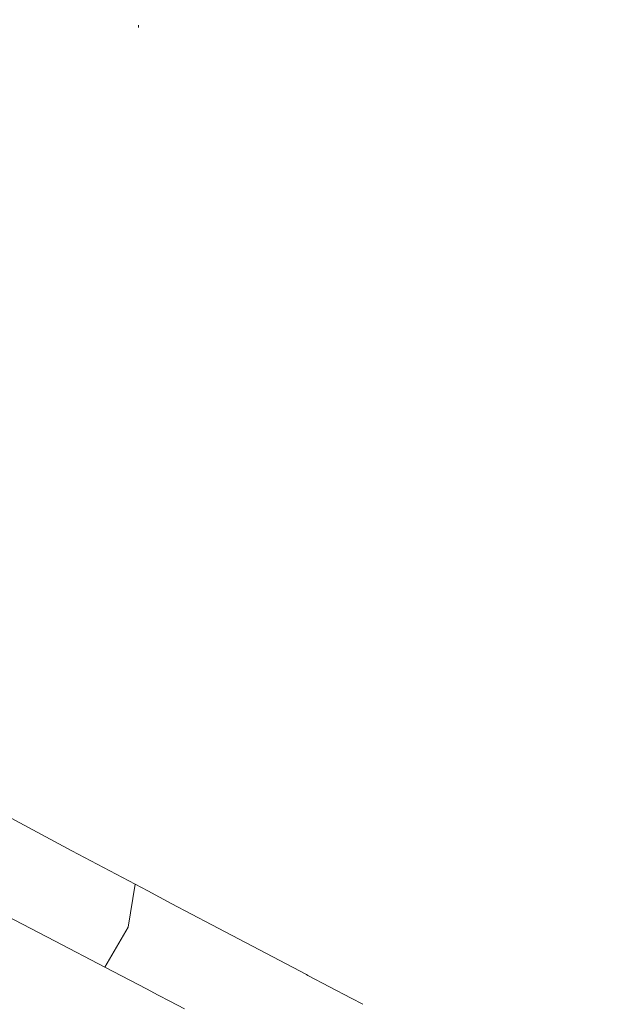
# Model space of a CAD drawing. Units: millimetres. Extents: x -1518 to 1525, y -343 to 3956.
# Drawn here: x -983 to -913, y 2104 to 2221 of the extents above; entities that cross this region are included whole.
import ezdxf

# ---------------------------------------------------------------- set-up
doc = ezdxf.new("R2010")
doc.units = ezdxf.units.MM
doc.layers.add('1', color=7, linetype='Continuous', true_color=0xffffff)
doc.styles.add('blockfont', font='simplex.shx')
doc.dimstyles.get("Standard").update_dxf_attribs({"dimtxt": 0.18, "dimasz": 0.18, "dimexe": 0.18, "dimexo": 0.0625, "dimgap": 0.09, "dimtad": 0, "dimtih": 1, "dimtoh": 1, "dimdec": 4, "dimzin": 0, "dimdsep": 46, "dimtxsty": 'Standard', "dimcen": 0.09, "dimadec": 0, "dimazin": 0, "dimtfac": 1, "dimtdec": 4, "dimtofl": 0, "dimtmove": 0, "dimatfit": 3, "dimfxl": 1, "dimtolj": 1, "dimtzin": 0, "dimarcsym": 0})

# ---------------------------------------------------------------- blocks, each defined once
blk = doc.blocks.new('_U2')
at = {"layer": '1', "color": 18, "lineweight": 13}
for p, q in [((2.817248, 3636.279939), (-22.182752, 3636.279939)), ((-22.182752, 3636.279939), (-22.182752, 3542.529939)), ((234.483915, 3636.279939), (209.483915, 3636.279939)), ((234.483915, 3542.529939), (234.483915, 3636.279939)), ((-1290.483773, 1542.316665), (-1290.483773, 3592.579939)), ((1290.483654, 1542.316665), (1290.483654, 3592.579939)), ((-1290.483773, 3589.404939), (-341.166085, 3589.404939)), ((1290.483654, 3589.404939), (236.071415, 3589.404939)), ((-22.182752, 3542.529939), (2.817248, 3542.529939)), ((209.483915, 3542.529939), (234.483915, 3542.529939))]:
    blk.add_line(p, q, dxfattribs=at)
at = {"layer": '1', "color": 18, "lineweight": 70}
for points in [[(-1290.483773, 3589.404939), (-1240.483822, 3602.802399), (-1240.483724, 3576.00748)], [(1290.483654, 3589.404939), (1240.483703, 3576.00748), (1240.483604, 3602.802399)]]:
    blk.add_solid(points, dxfattribs=at)
at = {"layer": '1', "color": 18, "linetype": 'Continuous', "lineweight": 13, "char_height": 50, "attachment_point": 7, "line_spacing_factor": 0.903614, "style": 'blockfont'}
for s, insert in [('\\W1.2899;101.6', (-336.928585, 3550.509106)), ('\\W1.2570;2581', (2.342248, 3550.509106))]:
    blk.add_mtext(s, dxfattribs=dict(at, insert=insert))

msp = doc.modelspace()

# ---------------------------------------------------------------- linework, layer by layer
at = {"layer": '1', "color": 18, "linetype": 'Continuous', "lineweight": 13}
for p, q in [((-968.714178, 2220.01481), (-968.747556, 2219.706535)), ((-976.677239, 2121.89722), (-992.647946, 2130.497932)), ((-969.12837, 2117.909431), (-976.677239, 2121.89722)), ((-991.925418, 2118.066072), (-978.645444, 2111.148834)), ((-969.12837, 2117.909431), (-969.943464, 2112.800359)), ((-969.12837, 2117.909431), (-967.614479, 2117.110111)), ((-967.614477, 2117.11011), (-966.224424, 2116.376175)), ((-966.224423, 2116.376175), (-964.834377, 2115.642243)), ((-964.834376, 2115.642242), (-959.995151, 2113.087177)), ((-969.943464, 2112.800359), (-972.746134, 2108.076095)), ((-948.76868, 2107.172829), (-959.995151, 2113.087177)), ((-978.645444, 2111.148834), (-972.746134, 2108.076095)), ((-972.746134, 2108.076095), (-967.774452, 2105.475642)), ((-948.586106, 2107.076645), (-948.76868, 2107.172829)), ((-943.459959, 2104.376105), (-948.586106, 2107.076645)), ((-967.77445, 2105.475641), (-966.384303, 2104.748521)), ((-966.384303, 2104.74852), (-964.994163, 2104.021404)), ((-964.994161, 2104.021403), (-963.246822, 2103.107452)), ((-942.069918, 2103.643809), (-943.459957, 2104.376105))]:
    msp.add_line(p, q, dxfattribs=at)

# ---------------------------------------------------------------- dimensions: what is measured, and where the dimension line sits
dim = msp.add_linear_dim(base=(1290.483654, 3589.404939), p1=(-1290.483773, 1540.729165), p2=(1290.483654, 1540.729165), dimstyle='Standard', override={"dimtxt": 50, "dimasz": 50, "dimexe": 3.175, "dimexo": 1.5875, "dimgap": 1.5875, "dimtih": 1, "dimtoh": 1, "dimdec": 1, "dimlfac": 0.03937, "dimdsep": 46, "dimlunit": 2, "dimtxsty": 'blockfont', "dimsah": 1, "dimse1": 0, "dimse2": 0, "dimsd1": 0, "dimsd2": 0, "dimclrd": 18, "dimclre": 18, "dimclrt": 18, "dimtol": 0, "dimtm": -0.1, "dimtfac": 1, "dimtdec": 2, "dimtofl": 1, "dimtmove": 0, "dimlwd": 13, "dimlwe": 13}, dxfattribs=at)
dim.commit()
dim.dimension.update_dxf_attribs({"geometry": '_U2', "text_midpoint": (-63.484835, 3589.404939), "dimtype": 160})

doc.saveas('drawing.dxf')
